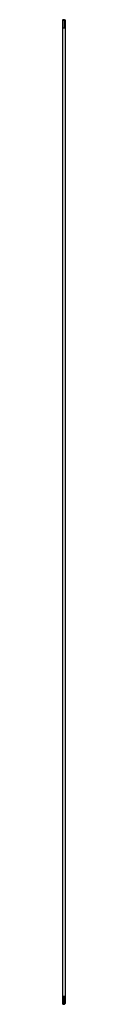
# Model space of a CAD drawing. Extents: x -1 to 2, y 0 to 960.
import ezdxf

# ---------------------------------------------------------------- set-up
doc = ezdxf.new("R2010")
doc.units = 0

msp = doc.modelspace()

# ---------------------------------------------------------------- linework, layer by layer
for p, q in [((-0.8, 960), (-1.33, 959.47)), ((0.8, 960), (-0.8, 960)), ((-0.8, 960), (-0.8, 952.01)), ((1.86, 959.47), (0.8, 960)), ((0.8, 960), (0.8, 952.01)), ((-1.33, 959.47), (-1.33, 1.07)), ((-1.33, 959.47), (1.86, 959.47)), ((-1.33, 952.01), (1.86, 952.01)), ((1.86, 1.07), (1.86, 959.47)), ((-1.33, 7.99), (1.86, 7.99)), ((-1.33, 1.07), (-0.8, 0)), ((-1.33, 1.07), (1.86, 1.07)), ((-0.8, 7.99), (-0.8, 0)), ((-0.8, 0), (0.8, 0)), ((0.8, 0), (0.8, 7.99)), ((0.8, 0), (1.86, 1.07))]:
    msp.add_line(p, q)

doc.saveas('drawing.dxf')
